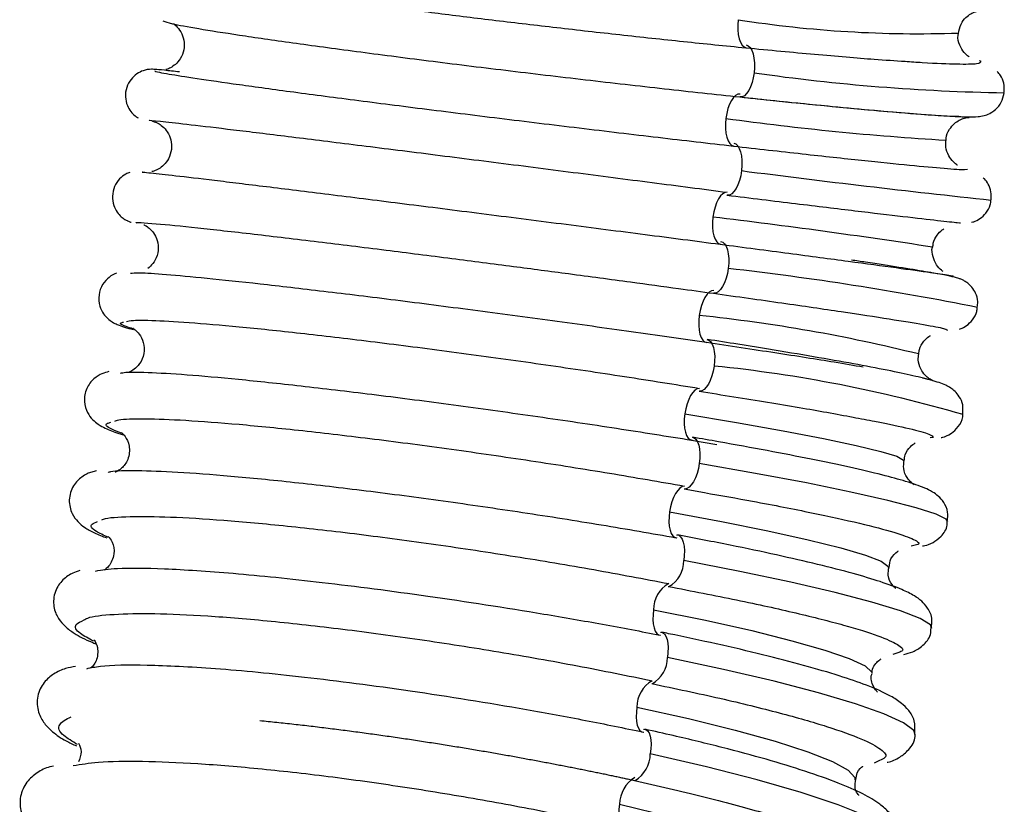
# Paper-space layout '_Dimetric' of a CAD drawing. Units: millimetres. Extents: x -37 to 163, y -8 to 596.
# Drawn here: x 96 to 133, y 226 to 255 of the extents above; entities that cross this region are included whole.
import ezdxf

# ---------------------------------------------------------------- set-up
doc = ezdxf.new("R2010")
doc.units = ezdxf.units.MM

psp = doc.layouts.new('_Dimetric')

# ---------------------------------------------------------------- linework, layer by layer
at = {"color": 7, "linetype": 'Continuous', "lineweight": 25}
for p, q in [((131.49, 249.738), (131.6, 249.753)), ((130.789, 243.65), (130.838, 243.63)), ((121.103, 239.443), (122.06, 239.281)), ((130.292, 239.545), (130.175, 239.532)), ((120.813, 237.585), (121.592, 237.446)), ((129.611, 235.451), (129.46, 235.413)), ((128.949, 231.358), (128.754, 231.284)), ((128.255, 227.262), (128.053, 227.158))]:
    psp.add_line(p, q, dxfattribs=at)
at = {"color": 7, "linetype": 'Continuous', "lineweight": 25, "flags": 128}
for points in [[(122.868, 255.435), (122.854, 255.24), (122.857, 255.049), (122.876, 254.871), (122.911, 254.711), (122.961, 254.576), (123.023, 254.471), (123.095, 254.4), (123.175, 254.366)], [(123.176, 254.476), (123.255, 254.444), (123.327, 254.374), (123.389, 254.271), (123.438, 254.137), (123.473, 253.978), (123.491, 253.8), (123.493, 253.61), (123.479, 253.415)], [(123.479, 253.415), (123.448, 253.223), (123.402, 253.042), (123.343, 252.877), (123.274, 252.736), (123.196, 252.623), (123.113, 252.544), (123.027, 252.501), (122.943, 252.496)], [(122.944, 252.607), (122.86, 252.601), (122.775, 252.557), (122.691, 252.476), (122.613, 252.363), (122.542, 252.221), (122.483, 252.055), (122.436, 251.873), (122.405, 251.681)], [(122.405, 251.681), (122.39, 251.486), (122.391, 251.296), (122.409, 251.119), (122.443, 250.961), (122.492, 250.828), (122.553, 250.726), (122.625, 250.658), (122.705, 250.627)], [(122.705, 250.738), (122.784, 250.708), (122.856, 250.642), (122.917, 250.541), (122.965, 250.409), (122.999, 250.252), (123.016, 250.076), (123.017, 249.887), (123.001, 249.693)], [(123.001, 249.693), (122.969, 249.5), (122.922, 249.318), (122.862, 249.152), (122.791, 249.009), (122.712, 248.894), (122.628, 248.813), (122.543, 248.767), (122.459, 248.759)], [(122.459, 248.87), (122.375, 248.861), (122.289, 248.814), (122.204, 248.732), (122.125, 248.616), (122.054, 248.472), (121.993, 248.305), (121.945, 248.122), (121.912, 247.93)], [(121.912, 247.93), (121.896, 247.736), (121.896, 247.547), (121.913, 247.371), (121.946, 247.215), (121.994, 247.085), (122.055, 246.985), (122.126, 246.92), (122.206, 246.892)], [(122.205, 247.004), (122.284, 246.977), (122.356, 246.913), (122.416, 246.815), (122.463, 246.686), (122.496, 246.531), (122.512, 246.356), (122.512, 246.168), (122.494, 245.974)], [(122.494, 245.974), (122.461, 245.782), (122.413, 245.598), (122.351, 245.431), (122.279, 245.286), (122.2, 245.17), (122.115, 245.086), (122.029, 245.037), (121.945, 245.027)], [(121.944, 245.138), (121.86, 245.126), (121.774, 245.077), (121.689, 244.991), (121.609, 244.874), (121.536, 244.728), (121.474, 244.56), (121.425, 244.376), (121.391, 244.184)], [(121.391, 244.184), (121.373, 243.99), (121.372, 243.803), (121.388, 243.629), (121.42, 243.475), (121.467, 243.347), (121.527, 243.25), (121.598, 243.188), (121.677, 243.162)], [(121.676, 243.274), (121.755, 243.251), (121.826, 243.19), (121.886, 243.094), (121.932, 242.968), (121.964, 242.815), (121.979, 242.642), (121.977, 242.455), (121.958, 242.261)], [(121.958, 242.261), (121.924, 242.069), (121.874, 241.885), (121.812, 241.717), (121.739, 241.57), (121.658, 241.452), (121.573, 241.365), (121.487, 241.314), (121.402, 241.3)], [(121.401, 241.413), (121.316, 241.398), (121.23, 241.345), (121.144, 241.258), (121.063, 241.138), (120.99, 240.991), (120.927, 240.821), (120.877, 240.637), (120.841, 240.445)], [(120.841, 240.445), (120.822, 240.252), (120.819, 240.065), (120.834, 239.893), (120.865, 239.741), (120.911, 239.616), (120.971, 239.521), (121.041, 239.462), (121.121, 239.44)], [(120.841, 240.445), (122.814, 240.114), (124.587, 239.797), (126.117, 239.504), (127.367, 239.24), (128.304, 239.012), (128.908, 238.827), (129.161, 238.687), (129.169, 238.659)], [(121.118, 239.553), (121.197, 239.532), (121.268, 239.474), (121.327, 239.381), (121.373, 239.257), (121.403, 239.106), (121.417, 238.935), (121.414, 238.749), (121.394, 238.557)], [(121.394, 238.557), (121.358, 238.364), (121.307, 238.18), (121.243, 238.011), (121.17, 237.862), (121.088, 237.742), (121.002, 237.653), (120.916, 237.599), (120.831, 237.582)], [(130.855, 236.345), (130.795, 236.439), (130.403, 236.631), (129.653, 236.87), (128.564, 237.152), (127.159, 237.468), (125.469, 237.813), (123.533, 238.179), (121.394, 238.557)], [(120.829, 237.695), (120.744, 237.677), (120.657, 237.622), (120.571, 237.532), (120.49, 237.41), (120.415, 237.261), (120.351, 237.091), (120.299, 236.907), (120.263, 236.714)], [(120.263, 236.714), (120.242, 236.522), (120.238, 236.337), (120.252, 236.166), (120.281, 236.016), (120.327, 235.894), (120.386, 235.802), (120.456, 235.746), (120.535, 235.727)], [(120.263, 236.714), (122.233, 236.348), (124.004, 235.991), (125.532, 235.654), (126.78, 235.344), (127.716, 235.068), (128.318, 234.835), (128.571, 234.649), (128.578, 234.606)], [(120.532, 235.84), (120.611, 235.822), (120.681, 235.767), (120.74, 235.677), (120.784, 235.556), (120.814, 235.407), (120.827, 235.238), (120.822, 235.053), (120.801, 234.861)], [(130.249, 232.283), (130.19, 232.412), (129.798, 232.655), (129.05, 232.946), (127.962, 233.279), (126.559, 233.645), (124.872, 234.037), (122.938, 234.445), (120.801, 234.861)], [(119.656, 232.994), (119.634, 232.802), (119.629, 232.619), (119.641, 232.45), (119.67, 232.302), (119.714, 232.182), (119.773, 232.094), (119.843, 232.04), (119.921, 232.024)], [(119.656, 232.994), (121.624, 232.592), (123.393, 232.196), (124.92, 231.815), (126.166, 231.458), (127.101, 231.136), (127.702, 230.854), (127.954, 230.622), (127.961, 230.565)], [(119.918, 232.138), (119.996, 232.123), (120.066, 232.072), (120.124, 231.984), (120.168, 231.866), (120.196, 231.719), (120.208, 231.552), (120.202, 231.369), (120.179, 231.178)], [(129.615, 228.234), (129.557, 228.397), (129.166, 228.691), (128.419, 229.034), (127.333, 229.418), (125.931, 229.834), (124.246, 230.272), (122.314, 230.723), (120.179, 231.178)], [(119.021, 229.286), (118.998, 229.095), (118.992, 228.913), (119.003, 228.746), (119.03, 228.601), (119.074, 228.483), (119.132, 228.398), (119.201, 228.347), (119.28, 228.334)], [(119.021, 229.286), (120.987, 228.849), (122.754, 228.413), (124.279, 227.989), (125.523, 227.586), (126.457, 227.216), (127.058, 226.887), (127.309, 226.607), (127.314, 226.526)], [(119.275, 228.449), (119.354, 228.437), (119.423, 228.388), (119.48, 228.304), (119.523, 228.188), (119.55, 228.044), (119.561, 227.878), (119.554, 227.697), (119.53, 227.507)], [(128.953, 224.188), (128.897, 224.396), (128.506, 224.742), (127.76, 225.137), (126.675, 225.571), (125.275, 226.036), (123.592, 226.521), (121.662, 227.015), (119.53, 227.507)], [(118.359, 225.591), (118.334, 225.402), (118.327, 225.221), (118.337, 225.056), (118.363, 224.913), (118.406, 224.798), (118.463, 224.716), (118.532, 224.669), (118.61, 224.659)], [(118.359, 225.591), (120.323, 225.12), (122.088, 224.644), (123.611, 224.177), (124.854, 223.729), (125.787, 223.312), (126.386, 222.935), (126.638, 222.608), (126.642, 222.504)]]:
    psp.add_lwpolyline(points, dxfattribs=at)
at = {"color": 7, "linetype": 'Continuous', "lineweight": 25}
for centre, radius, start, end in [((129.716, 299.164), 44.262, 261.1004, 271.9881), ((134.211, 328.164), 75.515, 261.82955, 269.08185), ((136.99, 356.779), 106.106, 262.09918, 266.64102), ((177.673, 673.16), 426.982, 262.6435, 263.92787), ((89.783, -17.776), 267.641, 81.30009, 83.10528), ((109.018, 128.571), 118.174, 78.79345, 83.45166), ((115.2, 184.427), 60.077, 76.00248, 84.08535), ((116.629, 189.676), 52.854, 73.7338, 84.2129), ((119.711, 234.832), 1.091, 298.5399, 1.5355), ((120.769, 233.014), 1.113, 119.0272, 181.0517), ((119.041, 231.167), 1.139, 299.6409, 0.5173), ((120.183, 229.287), 1.162, 120.1191, 180.0425), ((118.341, 227.517), 1.189, 300.7172, 359.5202), ((119.572, 225.571), 1.214, 121.1853, 179.0546)]:
    psp.add_arc(centre, radius, start, end, dxfattribs=at)
for points, knots in [([(101.207, 257.326), (101.2, 257.315), (101.166, 257.269), (101.857, 257.099), (103.402, 256.808), (105.95, 256.413), (108.798, 256.02), (111.46, 255.678), (113.659, 255.407), (115.988, 255.133), (118.395, 254.862), (120.836, 254.6), (122.381, 254.445), (123.164, 254.367)], [0, 0, 0, 0, 0.032446, 0.144969, 0.266011, 0.395562, 0.533612, 0.606003, 0.680531, 0.757196, 0.835996, 0.916931, 1, 1, 1, 1]), ([(131.259, 254.9), (131.281, 255.028), (131.322, 255.272), (131.536, 255.53), (131.734, 255.67), (131.885, 255.732), (131.924, 255.741), (131.946, 255.746)], [0, 0, 0, 0, 0.214256, 0.409359, 0.583634, 0.761786, 1, 1, 1, 1]), ([(100.981, 255.387), (101.07, 255.356), (101.262, 255.288), (102.269, 255.103), (103.811, 254.859), (105.852, 254.564), (108.295, 254.233), (111.05, 253.877), (114.011, 253.511), (117.059, 253.15), (120.1, 252.803), (121.988, 252.599), (122.932, 252.498)], [0, 0, 0, 0, 0.08674, 0.188212, 0.289684, 0.391156, 0.492629, 0.594102, 0.695576, 0.79705, 0.898525, 1, 1, 1, 1]), ([(101.365, 255.292), (101.403, 255.265), (101.503, 255.194), (101.679, 254.976), (101.797, 254.655), (101.794, 254.285), (101.666, 253.962), (101.469, 253.735), (101.278, 253.605), (101.147, 253.549), (101.104, 253.538), (101.097, 253.536)], [0, 0, 0, 0, 0.079735, 0.208894, 0.355717, 0.510729, 0.663795, 0.786188, 0.891054, 0.981126, 1, 1, 1, 1]), ([(131.665, 254.022), (131.657, 254.026), (131.627, 254.043), (131.471, 254.167), (131.3, 254.452), (131.213, 254.736), (131.254, 254.882), (131.259, 254.9)], [0, 0, 0, 0, 0.102792, 0.393698, 0.664554, 0.958173, 1, 1, 1, 1]), ([(123.164, 254.367), (124.056, 254.282), (125.84, 254.112), (127.887, 253.94), (128.848, 253.878), (129.226, 253.853)], [0, 0, 0, 0, 0.377942, 0.755881, 1, 1, 1, 1]), ([(129.226, 253.853), (129.448, 253.837), (130.299, 253.777), (131.255, 253.744), (132.067, 253.75), (132.094, 253.815), (132.108, 253.846)], [0, 0, 0, 0, 0.107462, 0.410962, 0.714459, 1, 1, 1, 1]), ([(132.108, 253.846), (132.113, 253.847), (132.13, 253.852), (132.089, 253.863), (132.06, 253.871)], [0, 0, 0, 0, 0.3044661, 1, 1, 1, 1]), ([(101.616, 253.446), (101.407, 253.469), (100.959, 253.519), (100.735, 253.542), (100.613, 253.548), (100.53, 253.552), (100.38, 253.536), (100.203, 253.494), (99.975, 253.382), (99.745, 253.167), (99.581, 252.86), (99.535, 252.507), (99.607, 252.187), (99.747, 251.946), (99.898, 251.787), (99.999, 251.724), (100.04, 251.698)], [0, 0, 0, 0, 0.252244, 0.541817, 0.619331, 0.665002, 0.682324, 0.705487, 0.740701, 0.780874, 0.826145, 0.872887, 0.915972, 0.950855, 0.980407, 1, 1, 1, 1]), ([(100.688, 253.481), (100.688, 253.481), (100.629, 253.473), (101.06, 253.392), (102.014, 253.236), (103.583, 253.008), (105.617, 252.73), (108.061, 252.408), (110.814, 252.056), (113.775, 251.688), (116.822, 251.317), (119.862, 250.955), (121.749, 250.737), (122.692, 250.629)], [0, 0, 0, 0, 0.001529, 0.101373, 0.201218, 0.301063, 0.400909, 0.500756, 0.600603, 0.700452, 0.8003, 0.90015, 1, 1, 1, 1]), ([(132.991, 252.665), (132.996, 252.784), (133.006, 253.015), (132.877, 253.3), (132.772, 253.417), (132.729, 253.465)], [0, 0, 0, 0, 0.386251, 0.743922, 1, 1, 1, 1]), ([(122.952, 252.495), (123.209, 252.468), (124.132, 252.37), (125.619, 252.219), (127.313, 252.055), (128.787, 251.922), (130.016, 251.823), (130.979, 251.76), (131.608, 251.736), (131.934, 251.744), (132.164, 251.767), (132.422, 251.847), (132.681, 252.012), (132.911, 252.282), (132.968, 252.524), (132.996, 252.646)], [0, 0, 0, 0, 0.046742, 0.167695, 0.288777, 0.409976, 0.531398, 0.653307, 0.776538, 0.869576, 0.914471, 0.93788, 0.957179, 0.978446, 1, 1, 1, 1]), ([(122.932, 252.498), (123.827, 252.404), (125.616, 252.217), (127.887, 252.001), (129.7, 251.847), (130.851, 251.766), (131.175, 251.762), (131.271, 251.76)], [0, 0, 0, 0, 0.2262073, 0.4524136, 0.6786187, 0.9048229, 1, 1, 1, 1]), ([(100.476, 251.605), (100.467, 251.608), (100.391, 251.624), (100.822, 251.581), (101.791, 251.473), (103.36, 251.287), (105.396, 251.04), (107.84, 250.737), (110.593, 250.392), (113.552, 250.018), (116.597, 249.629), (119.633, 249.238), (121.517, 248.993), (122.459, 248.87)], [0, 0, 0, 0, 0.014368, 0.112928, 0.211489, 0.310051, 0.408613, 0.507176, 0.605739, 0.704303, 0.802868, 0.901434, 1, 1, 1, 1]), ([(100.574, 251.581), (100.568, 251.582), (100.556, 251.585), (100.6, 251.574), (100.683, 251.546), (100.806, 251.491), (100.982, 251.373), (101.168, 251.163), (101.302, 250.859), (101.325, 250.495), (101.219, 250.159), (101.032, 249.911), (100.835, 249.761), (100.669, 249.683), (100.588, 249.664), (100.563, 249.658)], [0, 0, 0, 0, 0.099072, 0.188055, 0.236345, 0.281144, 0.346851, 0.432824, 0.5313, 0.638072, 0.750176, 0.837782, 0.910955, 0.972741, 1, 1, 1, 1]), ([(130.784, 250.871), (130.784, 250.891), (130.782, 251.031), (130.897, 251.255), (131.085, 251.483), (131.281, 251.615), (131.441, 251.68), (131.553, 251.708), (131.636, 251.72), (131.651, 251.72), (131.661, 251.72)], [0, 0, 0, 0, 0.028389, 0.207008, 0.349835, 0.472209, 0.577318, 0.674648, 0.795585, 1, 1, 1, 1]), ([(131.654, 251.721), (131.651, 251.721), (131.638, 251.721), (131.507, 251.724), (131.321, 251.738), (131.259, 251.742)], [0, 0, 0, 0, 0.242766, 0.745976, 1, 1, 1, 1]), ([(131.217, 249.906), (131.215, 249.906), (131.177, 249.928), (131.04, 250.036), (130.869, 250.261), (130.755, 250.565), (130.777, 250.774), (130.788, 250.866)], [0, 0, 0, 0, 0.008289, 0.213339, 0.474829, 0.769261, 1, 1, 1, 1]), ([(122.692, 250.629), (123.587, 250.527), (125.377, 250.325), (127.636, 250.081), (129.487, 249.892), (130.766, 249.776), (131.432, 249.726), (131.483, 249.737), (131.49, 249.738)], [0, 0, 0, 0, 0.193866, 0.38773, 0.581593, 0.775455, 0.969315, 1, 1, 1, 1]), ([(99.72, 249.629), (99.669, 249.61), (99.546, 249.562), (99.313, 249.382), (99.12, 249.091), (99.038, 248.726), (99.091, 248.381), (99.229, 248.114), (99.391, 247.938), (99.537, 247.832), (99.659, 247.769), (99.734, 247.738), (99.767, 247.728), (99.776, 247.725)], [0, 0, 0, 0, 0.069917, 0.171208, 0.284776, 0.403754, 0.519474, 0.613039, 0.694699, 0.767861, 0.843049, 0.951355, 1, 1, 1, 1]), ([(100.205, 249.631), (100.203, 249.632), (100.141, 249.646), (100.571, 249.603), (101.526, 249.497), (103.094, 249.311), (105.127, 249.064), (107.57, 248.761), (110.322, 248.417), (113.28, 248.042), (116.326, 247.653), (119.364, 247.262), (121.249, 247.017), (122.192, 246.894)], [0, 0, 0, 0, 0.003667, 0.103297, 0.202927, 0.302558, 0.40219, 0.501822, 0.601456, 0.70109, 0.800725, 0.900362, 1, 1, 1, 1]), ([(132.495, 248.58), (132.503, 248.686), (132.519, 248.894), (132.406, 249.167), (132.292, 249.342), (132.214, 249.406), (132.199, 249.418)], [0, 0, 0, 0, 0.337979, 0.665755, 0.936926, 1, 1, 1, 1]), ([(122.446, 248.761), (123.34, 248.651), (125.128, 248.433), (127.388, 248.161), (129.231, 247.942), (130.536, 247.791), (131.282, 247.71), (131.317, 247.713), (131.332, 247.714)], [0, 0, 0, 0, 0.174667, 0.349334, 0.523999, 0.698664, 0.873328, 1, 1, 1, 1]), ([(131.758, 247.732), (131.784, 247.738), (131.888, 247.762), (132.096, 247.868), (132.321, 248.08), (132.472, 248.333), (132.486, 248.513), (132.49, 248.575)], [0, 0, 0, 0, 0.076209, 0.300998, 0.55744, 0.846424, 1, 1, 1, 1]), ([(99.996, 247.702), (99.983, 247.706), (99.858, 247.745), (100.61, 247.689), (102.129, 247.542), (104.308, 247.298), (106.778, 247.005), (109.358, 246.687), (111.88, 246.368), (114.23, 246.064), (116.52, 245.763), (118.633, 245.48), (120.472, 245.23), (121.493, 245.089), (121.93, 245.029)], [0, 0, 0, 0, 0.015077, 0.145391, 0.266962, 0.379781, 0.483837, 0.579124, 0.665635, 0.743361, 0.812299, 0.8905, 0.953072, 1, 1, 1, 1]), ([(100.26, 247.634), (100.256, 247.635), (100.247, 247.638), (100.341, 247.601), (100.537, 247.448), (100.72, 247.201), (100.823, 246.851), (100.784, 246.47), (100.619, 246.154), (100.472, 246.028), (100.406, 245.972)], [0, 0, 0, 0, 0.132882, 0.31799, 0.424216, 0.533344, 0.656181, 0.783764, 0.903231, 1, 1, 1, 1]), ([(130.283, 246.789), (130.286, 246.839), (130.294, 247.002), (130.425, 247.228), (130.579, 247.408), (130.68, 247.468), (130.705, 247.483)], [0, 0, 0, 0, 0.174026, 0.573483, 0.895723, 1, 1, 1, 1]), ([(122.192, 246.894), (123.085, 246.777), (124.873, 246.543), (127.131, 246.242), (128.972, 245.992), (130.276, 245.81), (131.021, 245.699), (131.056, 245.685), (131.07, 245.679)], [0, 0, 0, 0, 0.174795, 0.349589, 0.524382, 0.699174, 0.873965, 1, 1, 1, 1]), ([(130.68, 245.852), (130.656, 245.868), (130.558, 245.931), (130.397, 246.121), (130.275, 246.419), (130.229, 246.664), (130.266, 246.779), (130.266, 246.78)], [0, 0, 0, 0, 0.088669, 0.357025, 0.664562, 0.997785, 1, 1, 1, 1]), ([(131.968, 244.497), (131.979, 244.568), (132.008, 244.752), (131.923, 245.025), (131.776, 245.261), (131.615, 245.413), (131.477, 245.503), (131.358, 245.56), (131.233, 245.605), (131.054, 245.654), (130.715, 245.725), (130.038, 245.846), (129.031, 246.01), (128.059, 246.161), (127.362, 246.264), (127.18, 246.291)], [0, 0, 0, 0, 0.018111, 0.046339, 0.069799, 0.090503, 0.10939, 0.130614, 0.164931, 0.234648, 0.390744, 0.566603, 0.752502, 0.935306, 1, 1, 1, 1]), ([(99.742, 245.791), (99.832, 245.801), (100.026, 245.823), (101.036, 245.758), (102.576, 245.617), (104.615, 245.4), (107.054, 245.118), (109.804, 244.781), (112.76, 244.401), (115.802, 243.995), (118.837, 243.575), (120.72, 243.302), (121.662, 243.165)], [0, 0, 0, 0, 0.088019, 0.189344, 0.29067, 0.391996, 0.493324, 0.594654, 0.695986, 0.797321, 0.898659, 1, 1, 1, 1]), ([(99.213, 245.792), (99.122, 245.754), (98.958, 245.685), (98.664, 245.376), (98.517, 244.969), (98.553, 244.552), (98.714, 244.238), (98.899, 244.043), (99.086, 243.913), (99.286, 243.818), (99.495, 243.74), (99.733, 243.679), (99.847, 243.649)], [0, 0, 0, 0, 0.09019, 0.163738, 0.239349, 0.317714, 0.381908, 0.443576, 0.515563, 0.631824, 0.821717, 1, 1, 1, 1]), ([(121.93, 245.029), (122.823, 244.904), (124.61, 244.654), (126.867, 244.324), (128.707, 244.044), (130.008, 243.83), (130.739, 243.693), (130.775, 243.662), (130.789, 243.65)], [0, 0, 0, 0, 0.177256, 0.354512, 0.531767, 0.70902, 0.886273, 1, 1, 1, 1]), ([(131.293, 243.67), (131.313, 243.675), (131.384, 243.694), (131.581, 243.796), (131.806, 244.013), (131.957, 244.27), (131.965, 244.444), (131.968, 244.497)], [0, 0, 0, 0, 0.0872688, 0.3119229, 0.5801974, 0.8735937, 1, 1, 1, 1]), ([(99.59, 243.951), (99.659, 243.969), (99.841, 244.018), (100.791, 243.998), (102.327, 243.9), (104.37, 243.714), (106.809, 243.451), (109.558, 243.121), (112.512, 242.737), (115.551, 242.313), (118.582, 241.864), (120.462, 241.563), (121.402, 241.412)], [0, 0, 0, 0, 0.064262, 0.16823, 0.272199, 0.376169, 0.480139, 0.58411, 0.688081, 0.792053, 0.896026, 1, 1, 1, 1]), ([(99.851, 243.675), (99.757, 243.704), (99.396, 243.816), (99.29, 243.902), (99.465, 243.929), (99.487, 243.932)], [0, 0, 0, 0, 0.236977, 0.904614, 1, 1, 1, 1]), ([(99.856, 243.683), (99.853, 243.684), (99.845, 243.688), (99.936, 243.637), (100.128, 243.441), (100.287, 243.069), (100.261, 242.621), (100.055, 242.269), (99.827, 242.087), (99.678, 242.022), (99.65, 242.015), (99.637, 242.012)], [0, 0, 0, 0, 0.091687, 0.237534, 0.355396, 0.471332, 0.592179, 0.707856, 0.807383, 0.909323, 1, 1, 1, 1]), ([(131.418, 240.428), (131.427, 240.549), (131.447, 240.794), (131.297, 241.105), (131.116, 241.318), (130.928, 241.456), (130.737, 241.553), (130.43, 241.668), (129.909, 241.809), (128.979, 242.016), (127.814, 242.245), (126.377, 242.506), (124.723, 242.789), (123.135, 243.047), (122.084, 243.212), (121.693, 243.273)], [0, 0, 0, 0, 0.022179, 0.04483, 0.06596, 0.089596, 0.126205, 0.185181, 0.320571, 0.438375, 0.562781, 0.685121, 0.806735, 0.928035, 1, 1, 1, 1]), ([(129.751, 242.723), (129.755, 242.782), (129.767, 242.96), (129.919, 243.199), (130.091, 243.368), (130.172, 243.411), (130.192, 243.421)], [0, 0, 0, 0, 0.18829, 0.573676, 0.895235, 1, 1, 1, 1]), ([(121.662, 243.165), (122.551, 243.032), (124.328, 242.768), (126.341, 242.451), (127.277, 242.29), (127.631, 242.23)], [0, 0, 0, 0, 0.383516, 0.76703, 1, 1, 1, 1]), ([(129.884, 241.807), (129.954, 241.792), (130.16, 241.748), (130.274, 241.711), (130.296, 241.703), (130.185, 241.748), (129.986, 241.901), (129.808, 242.148), (129.704, 242.449), (129.738, 242.649), (129.751, 242.726)], [0, 0, 0, 0, 0.143939, 0.42736, 0.602583, 0.725229, 0.795643, 0.868022, 0.949481, 1, 1, 1, 1]), ([(98.921, 242.049), (98.841, 242.029), (98.689, 241.991), (98.367, 241.82), (98.048, 241.433), (97.954, 240.911), (98.098, 240.47), (98.324, 240.191), (98.553, 240.018), (98.858, 239.861), (99.125, 239.75), (99.421, 239.664), (99.479, 239.647)], [0, 0, 0, 0, 0.101143, 0.190674, 0.272643, 0.352457, 0.42748, 0.498411, 0.587806, 0.713279, 0.943625, 1, 1, 1, 1]), ([(99.363, 241.987), (99.419, 242.002), (99.589, 242.046), (100.504, 242.025), (102.031, 241.929), (104.072, 241.743), (106.508, 241.481), (109.257, 241.151), (112.21, 240.767), (115.25, 240.343), (118.281, 239.895), (120.163, 239.594), (121.103, 239.443)], [0, 0, 0, 0, 0.051255, 0.1566684, 0.2620824, 0.367497, 0.4729123, 0.5783284, 0.6837451, 0.7891626, 0.8945809, 1, 1, 1, 1]), ([(121.386, 241.303), (122.274, 241.163), (124.05, 240.882), (126.022, 240.548), (126.925, 240.377), (127.246, 240.317)], [0, 0, 0, 0, 0.392354, 0.784706, 1, 1, 1, 1]), ([(99.146, 240.168), (99.19, 240.186), (99.356, 240.251), (100.246, 240.267), (101.771, 240.214), (103.815, 240.059), (106.251, 239.817), (108.998, 239.495), (111.949, 239.106), (114.985, 238.665), (118.013, 238.188), (119.891, 237.859), (120.83, 237.695)], [0, 0, 0, 0, 0.038957, 0.145737, 0.252517, 0.359298, 0.46608, 0.572863, 0.679646, 0.78643, 0.893215, 1, 1, 1, 1]), ([(127.246, 240.317), (127.529, 240.265), (128.441, 240.097), (129.445, 239.876), (130.257, 239.659), (130.28, 239.583), (130.292, 239.545)], [0, 0, 0, 0, 0.130756, 0.420505, 0.710253, 1, 1, 1, 1]), ([(130.598, 239.543), (130.617, 239.547), (130.701, 239.561), (130.936, 239.638), (131.255, 239.932), (131.426, 240.222), (131.419, 240.394), (131.418, 240.428)], [0, 0, 0, 0, 0.105618, 0.470615, 0.708137, 0.943689, 1, 1, 1, 1]), ([(99.399, 239.711), (99.265, 239.763), (98.86, 239.918), (98.742, 240.057), (98.952, 240.111), (99, 240.123)], [0, 0, 0, 0, 0.275191, 0.834098, 1, 1, 1, 1]), ([(99.401, 239.729), (99.399, 239.731), (99.394, 239.734), (99.532, 239.625), (99.736, 239.244), (99.686, 238.689), (99.403, 238.343), (99.195, 238.232), (99.172, 238.227), (99.159, 238.224)], [0, 0, 0, 0, 0.115321, 0.268343, 0.416645, 0.569014, 0.712274, 0.84347, 1, 1, 1, 1]), ([(130.832, 236.359), (130.846, 236.478), (130.876, 236.75), (130.693, 237.101), (130.472, 237.34), (130.233, 237.499), (129.882, 237.668), (129.316, 237.861), (128.363, 238.121), (127.159, 238.403), (125.688, 238.714), (124.008, 239.041), (122.462, 239.322), (121.472, 239.494), (121.144, 239.55)], [0, 0, 0, 0, 0.024861, 0.056824, 0.089545, 0.132419, 0.196519, 0.326517, 0.445946, 0.572119, 0.69544, 0.817739, 0.93959, 1, 1, 1, 1]), ([(129.194, 238.661), (129.201, 238.736), (129.218, 238.947), (129.422, 239.206), (129.551, 239.294), (129.609, 239.335)], [0, 0, 0, 0, 0.232896, 0.650445, 1, 1, 1, 1]), ([(129.571, 237.747), (129.575, 237.745), (129.583, 237.741), (129.49, 237.793), (129.303, 237.988), (129.142, 238.326), (129.177, 238.571), (129.192, 238.675)], [0, 0, 0, 0, 0.164834, 0.426644, 0.638228, 0.846427, 1, 1, 1, 1]), ([(98.448, 238.271), (98.391, 238.259), (98.222, 238.223), (97.94, 238.1), (97.55, 237.742), (97.363, 237.162), (97.508, 236.626), (97.762, 236.306), (98.042, 236.088), (98.355, 235.909), (98.683, 235.786), (98.849, 235.724)], [0, 0, 0, 0, 0.066164, 0.193194, 0.288693, 0.384539, 0.48052, 0.570118, 0.67701, 0.836436, 1, 1, 1, 1]), ([(98.891, 238.212), (98.924, 238.225), (99.081, 238.285), (99.946, 238.298), (101.46, 238.246), (103.503, 238.092), (105.936, 237.851), (108.682, 237.529), (111.632, 237.141), (114.669, 236.7), (117.698, 236.223), (119.577, 235.895), (120.516, 235.73)], [0, 0, 0, 0, 0.02855, 0.136486, 0.244423, 0.35236, 0.460298, 0.568237, 0.676177, 0.784117, 0.892058, 1, 1, 1, 1]), ([(121.592, 237.446), (122.214, 237.337), (123.724, 237.072), (125.737, 236.674), (127.57, 236.273), (128.895, 235.927), (129.612, 235.658), (129.842, 235.498), (129.647, 235.458), (129.611, 235.451)], [0, 0, 0, 0, 0.118258, 0.286995, 0.455731, 0.624467, 0.793201, 0.961935, 1, 1, 1, 1]), ([(98.651, 236.411), (98.673, 236.422), (98.827, 236.499), (99.675, 236.544), (101.186, 236.535), (103.232, 236.412), (105.665, 236.191), (108.41, 235.877), (111.358, 235.484), (114.391, 235.026), (117.416, 234.522), (119.291, 234.166), (120.229, 233.988)], [0, 0, 0, 0, 0.0184323, 0.1274924, 0.2365533, 0.3456149, 0.4546772, 0.5637403, 0.6728041, 0.7818687, 0.890934, 1, 1, 1, 1]), ([(98.891, 235.75), (98.728, 235.825), (98.291, 236.026), (98.168, 236.227), (98.415, 236.314), (98.495, 236.342)], [0, 0, 0, 0, 0.286902, 0.772023, 1, 1, 1, 1]), ([(129.883, 235.417), (129.915, 235.422), (130.03, 235.44), (130.246, 235.512), (130.586, 235.747), (130.836, 236.09), (130.833, 236.31), (130.832, 236.359)], [0, 0, 0, 0, 0.121602, 0.446421, 0.694596, 0.931636, 1, 1, 1, 1]), ([(98.897, 235.782), (98.897, 235.783), (98.895, 235.785), (99.06, 235.609), (99.177, 235.102), (98.925, 234.609), (98.794, 234.529), (98.732, 234.491)], [0, 0, 0, 0, 0.162598, 0.370272, 0.580163, 0.801678, 1, 1, 1, 1]), ([(130.214, 232.296), (130.234, 232.403), (130.287, 232.691), (130.08, 233.082), (129.833, 233.351), (129.524, 233.563), (129.07, 233.784), (128.335, 234.052), (127.267, 234.37), (125.946, 234.71), (124.366, 235.073), (122.582, 235.451), (121.245, 235.707), (120.567, 235.837)], [0, 0, 0, 0, 0.025657, 0.068927, 0.11279, 0.169196, 0.260278, 0.384327, 0.50316, 0.628509, 0.751679, 0.873949, 1, 1, 1, 1]), ([(128.618, 234.6), (128.632, 234.716), (128.665, 234.99), (128.899, 235.187), (128.961, 235.22), (128.976, 235.228)], [0, 0, 0, 0, 0.352591, 0.838991, 1, 1, 1, 1]), ([(98.415, 234.463), (98.659, 234.504), (99.21, 234.595), (100.985, 234.571), (103.605, 234.401), (107.036, 234.05), (111.107, 233.522), (114.786, 232.952), (117.75, 232.439), (119.179, 232.166), (119.901, 232.028)], [0, 0, 0, 0, 0.102701, 0.232736, 0.370557, 0.516155, 0.669522, 0.830647, 0.914348, 1, 1, 1, 1]), ([(128.875, 233.796), (128.877, 233.795), (128.88, 233.791), (128.75, 233.899), (128.545, 234.235), (128.595, 234.512), (128.614, 234.619)], [0, 0, 0, 0, 0.225775, 0.525634, 0.816277, 1, 1, 1, 1]), ([(97.816, 234.478), (97.729, 234.452), (97.527, 234.391), (97.188, 234.183), (96.841, 233.714), (96.789, 233.093), (97.002, 232.624), (97.283, 232.318), (97.68, 232.041), (98.029, 231.849), (98.377, 231.717), (98.424, 231.7)], [0, 0, 0, 0, 0.087009, 0.202409, 0.303193, 0.403404, 0.501453, 0.603902, 0.739779, 0.964701, 1, 1, 1, 1]), ([(120.212, 233.878), (121.103, 233.706), (122.883, 233.363), (125.134, 232.864), (126.961, 232.402), (128.283, 231.992), (129.006, 231.658), (129.228, 231.443), (129.006, 231.375), (128.949, 231.358)], [0, 0, 0, 0, 0.157651, 0.315301, 0.472951, 0.6306, 0.788248, 0.945895, 1, 1, 1, 1]), ([(97.986, 232.602), (98.024, 232.628), (98.186, 232.74), (99.061, 232.831), (100.58, 232.864), (102.621, 232.774), (105.052, 232.574), (107.794, 232.269), (110.739, 231.872), (113.769, 231.398), (116.79, 230.866), (118.664, 230.483), (119.601, 230.292)], [0, 0, 0, 0, 0.032704, 0.140178, 0.247654, 0.355129, 0.462606, 0.570083, 0.677561, 0.78504, 0.89252, 1, 1, 1, 1]), ([(98.335, 231.798), (98.151, 231.896), (97.69, 232.141), (97.567, 232.417), (97.864, 232.548), (97.986, 232.602)], [0, 0, 0, 0, 0.280102, 0.704644, 1, 1, 1, 1]), ([(129.6, 228.262), (129.604, 228.441), (129.613, 228.809), (129.348, 229.196), (129.054, 229.477), (128.583, 229.772), (127.855, 230.094), (126.739, 230.48), (125.417, 230.869), (123.841, 231.278), (122.104, 231.684), (120.767, 231.97), (120.048, 232.117), (119.961, 232.135)], [0, 0, 0, 0, 0.046894, 0.096809, 0.153439, 0.234503, 0.375811, 0.495699, 0.622179, 0.745916, 0.868522, 0.983968, 1, 1, 1, 1]), ([(129.177, 231.293), (129.289, 231.319), (129.505, 231.369), (129.862, 231.567), (130.199, 231.94), (130.21, 232.213), (130.214, 232.296)], [0, 0, 0, 0, 0.337018, 0.644467, 0.891928, 1, 1, 1, 1]), ([(98.351, 231.844), (98.351, 231.844), (98.352, 231.846), (98.535, 231.591), (98.474, 230.994), (98.307, 230.839), (98.226, 230.764)], [0, 0, 0, 0, 0.193212, 0.447855, 0.732939, 1, 1, 1, 1]), ([(97.656, 230.832), (97.527, 230.809), (97.225, 230.757), (96.858, 230.587), (96.446, 230.268), (96.157, 229.706), (96.214, 229.073), (96.476, 228.634), (96.826, 228.298), (97.193, 228.043), (97.559, 227.874), (97.695, 227.812)], [0, 0, 0, 0, 0.09602, 0.223888, 0.32709, 0.426167, 0.531013, 0.628813, 0.741544, 0.90434, 1, 1, 1, 1]), ([(98.081, 230.75), (98.236, 230.785), (98.704, 230.892), (100.326, 230.909), (102.923, 230.783), (106.356, 230.454), (110.433, 229.925), (114.124, 229.33), (117.099, 228.784), (118.533, 228.488), (119.258, 228.339)], [0, 0, 0, 0, 0.067111, 0.202102, 0.345269, 0.496601, 0.656091, 0.823726, 0.910838, 1, 1, 1, 1]), ([(127.97, 230.599), (127.97, 230.604), (127.958, 230.77), (128.189, 231.048), (128.28, 231.105), (128.318, 231.128)], [0, 0, 0, 0, 0.015514, 0.5905, 1, 1, 1, 1]), ([(128.173, 229.857), (128.173, 229.857), (128.172, 229.856), (128.027, 230.021), (127.896, 230.391), (127.96, 230.539), (127.963, 230.544)], [0, 0, 0, 0, 0.276363, 0.6293406, 0.9861537, 1, 1, 1, 1]), ([(119.583, 230.182), (120.472, 229.995), (122.251, 229.621), (124.5, 229.066), (126.325, 228.543), (127.644, 228.07), (128.372, 227.672), (128.586, 227.396), (128.336, 227.294), (128.255, 227.262)], [0, 0, 0, 0, 0.154468, 0.308936, 0.463403, 0.617869, 0.772334, 0.926798, 1, 1, 1, 1]), ([(97.733, 227.861), (97.536, 227.979), (97.06, 228.268), (96.94, 228.636), (97.303, 228.826), (97.485, 228.921)], [0, 0, 0, 0, 0.259536, 0.629767, 1, 1, 1, 1]), ([(104.667, 228.777), (104.775, 228.766), (104.988, 228.745), (105.313, 228.712), (105.638, 228.677), (105.963, 228.642), (106.289, 228.605), (106.615, 228.567), (106.941, 228.528), (107.266, 228.488), (107.591, 228.448), (107.915, 228.406), (108.237, 228.364), (108.558, 228.321), (108.878, 228.278), (109.195, 228.234), (109.511, 228.189), (109.824, 228.144), (110.135, 228.099), (110.444, 228.053), (110.75, 228.007), (111.053, 227.96), (111.353, 227.913), (111.65, 227.866), (111.944, 227.819), (112.235, 227.772), (112.522, 227.725), (112.805, 227.677), (113.085, 227.63), (113.361, 227.583), (113.633, 227.536), (113.902, 227.489), (114.167, 227.442), (114.427, 227.395), (114.684, 227.348), (114.936, 227.302), (115.184, 227.256), (115.428, 227.21), (115.668, 227.165), (115.904, 227.12), (116.135, 227.075), (116.362, 227.031), (116.585, 226.987), (116.804, 226.944), (117.018, 226.901), (117.228, 226.858), (117.433, 226.816), (117.635, 226.775), (117.832, 226.734), (118.024, 226.693), (118.213, 226.654), (118.397, 226.614), (118.577, 226.576), (118.753, 226.537), (118.869, 226.512), (118.926, 226.5)], [0, 0, 0, 0, 0.0250058, 0.0497756, 0.0743093, 0.098607, 0.1226686, 0.1464941, 0.1700836, 0.193437, 0.2165543, 0.2394356, 0.2620808, 0.2844899, 0.3066629, 0.3285999, 0.3503008, 0.3717657, 0.3929944, 0.4139871, 0.4347437, 0.4552643, 0.4755487, 0.4955971, 0.5154094, 0.5349856, 0.5543258, 0.5734299, 0.5922978, 0.6109298, 0.6293256, 0.6474853, 0.665409, 0.6830966, 0.7005481, 0.7177635, 0.7347428, 0.7514861, 0.7679932, 0.7842643, 0.8002993, 0.8160982, 0.831661, 0.8469877, 0.8620784, 0.8769329, 0.8915514, 0.9059338, 0.9200801, 0.9339903, 0.9476644, 0.9611024, 0.9743044, 0.9872702, 1, 1, 1, 1]), ([(128.926, 224.196), (128.943, 224.247), (129.024, 224.487), (128.867, 224.934), (128.6, 225.32), (128.204, 225.656), (127.62, 225.999), (126.7, 226.404), (125.472, 226.843), (123.98, 227.298), (122.292, 227.752), (120.714, 228.136), (119.688, 228.365), (119.326, 228.446)], [0, 0, 0, 0, 0.015404, 0.074007, 0.131758, 0.203273, 0.312586, 0.435316, 0.565062, 0.689557, 0.812113, 0.933809, 1, 1, 1, 1]), ([(128.54, 227.19), (128.549, 227.192), (128.722, 227.221), (128.97, 227.334), (129.359, 227.63), (129.622, 228.018), (129.602, 228.233), (129.6, 228.262)], [0, 0, 0, 0, 0.023035, 0.417148, 0.691345, 0.958263, 1, 1, 1, 1]), ([(97.766, 227.918), (97.767, 227.92), (97.769, 227.925), (97.923, 227.603), (97.818, 227.334), (97.767, 227.202)], [0, 0, 0, 0, 0.268036, 0.641118, 1, 1, 1, 1]), ([(97.569, 227.062), (97.862, 227.113), (98.505, 227.223), (100.136, 227.247), (102.241, 227.161), (104.706, 226.956), (107.41, 226.647), (110.256, 226.246), (113.135, 225.77), (115.965, 225.239), (117.716, 224.855), (118.587, 224.664)], [0, 0, 0, 0, 0.097384, 0.213939, 0.329431, 0.443858, 0.55722, 0.669516, 0.780745, 0.890907, 1, 1, 1, 1]), ([(96.82, 227.046), (96.728, 227.024), (96.461, 226.961), (96.109, 226.754), (95.698, 226.353), (95.489, 225.723), (95.615, 225.116), (95.908, 224.673), (96.35, 224.277), (96.75, 224.001), (97.124, 223.827), (97.178, 223.801)], [0, 0, 0, 0, 0.0670208, 0.193286, 0.3045937, 0.4120709, 0.5229019, 0.6325304, 0.7672442, 0.966065, 1, 1, 1, 1]), ([(127.357, 226.536), (127.365, 226.625), (127.391, 226.88), (127.605, 227.027), (127.62, 227.035), (127.623, 227.036)], [0, 0, 0, 0, 0.298333, 0.855569, 1, 1, 1, 1]), ([(118.926, 226.5), (119.814, 226.297), (121.591, 225.893), (123.838, 225.282), (125.661, 224.699), (126.978, 224.163), (127.71, 223.7), (127.919, 223.359), (127.643, 223.221), (127.541, 223.17)], [0, 0, 0, 0, 0.151782, 0.303563, 0.455344, 0.607124, 0.758903, 0.910681, 1, 1, 1, 1]), ([(127.461, 225.931), (127.462, 225.93), (127.463, 225.927), (127.285, 226.155), (127.335, 226.432), (127.356, 226.548)], [0, 0, 0, 0, 0.305483, 0.708432, 1, 1, 1, 1])]:
    psp.add_open_spline(points, degree=3, knots=knots, dxfattribs=at)

doc.saveas('drawing.dxf')
